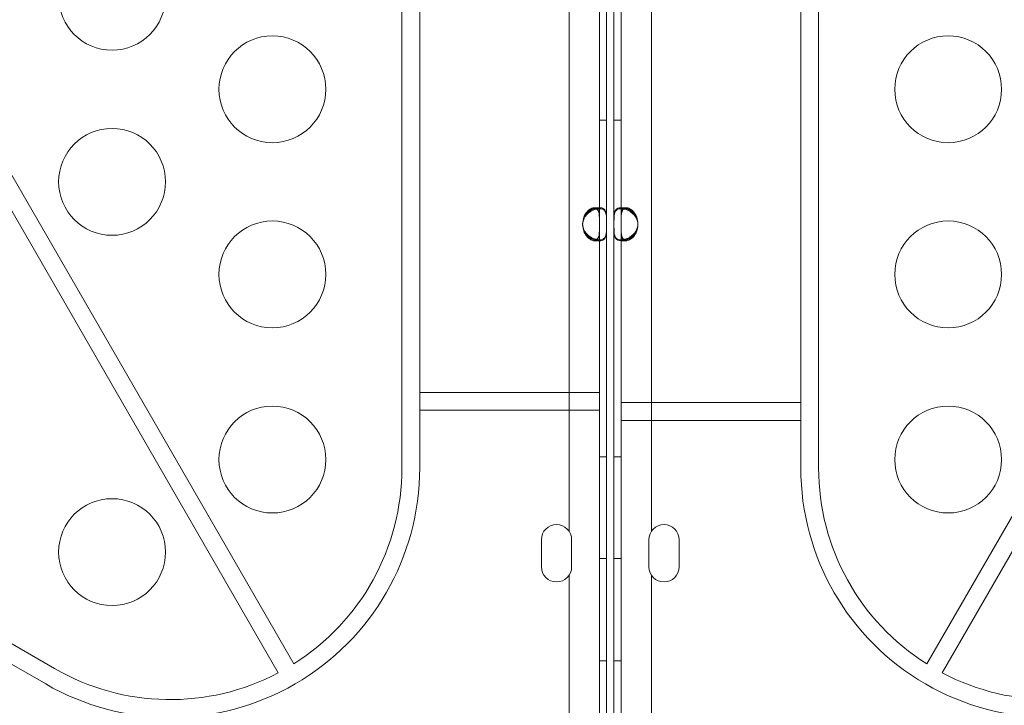
# Model space of a CAD drawing. Units: millimetres. Extents: x 137824 to 154413, y 12890 to 24773.
# Drawn here: x 142132 to 142408, y 18908 to 19101 of the extents above; entities that cross this region are included whole.
import ezdxf

# ---------------------------------------------------------------- set-up
doc = ezdxf.new("R2010")
doc.units = ezdxf.units.MM

# ---------------------------------------------------------------- blocks, each defined once
blk = doc.blocks.new('A$C623A2129')
at = {"color": 0, "linetype": 'Continuous', "lineweight": 0}
for p, q in [((35270.44, 18856.18), (35270.44, 18088.43)), ((35293.57, 18088.43), (35293.57, 18856.17)), ((35223.51, 18106.2), (35223.51, 18469.8)), ((35340.5, 18469.8), (35340.5, 18106.2)), ((34971.5, 18435.12), (35193.15, 18051.2)), ((35370.86, 18051.2), (35592.52, 18435.12)), ((35188.82, 18048.7), (34967.17, 18432.62)), ((35596.85, 18432.62), (35375.19, 18048.7)), ((35228.51, 18422.56), (35228.51, 18127.43)), ((35335.5, 18124.57), (35335.5, 18417.56)), ((35278.97, 18266.64), (35278.97, 18175.2)), ((35280.97, 18266.64), (35280.97, 18175.2)), ((35283.05, 18175.2), (35283.05, 18266.63)), ((35285.05, 18175.2), (35285.05, 18266.63)), ((34811.13, 18231.71), (35126.01, 18049.91)), ((35280.97, 18203.83), (35278.97, 18203.83)), ((35283.05, 18203.83), (35285.05, 18203.83)), ((35277.59, 18179.24), (35279, 18179.24)), ((35277.59, 18178.98), (35279, 18178.98)), ((35285.01, 18179.24), (35286.43, 18179.24)), ((35285.02, 18178.98), (35286.43, 18178.98)), ((35278.97, 18175.2), (35278.97, 18174.29)), ((35280.97, 18175.2), (35280.97, 18174.29)), ((35283.05, 18174.28), (35283.05, 18175.2)), ((35285.05, 18174.28), (35285.05, 18175.2)), ((35278.97, 18174.29), (35278.97, 18127.43)), ((35280.97, 18174.29), (35280.97, 17987.49)), ((35283.05, 17987.49), (35283.05, 18174.28)), ((35285.05, 18124.57), (35285.05, 18174.28)), ((35279, 18170.24), (35277.59, 18170.24)), ((35279, 18169.98), (35277.59, 18169.98)), ((35286.43, 18170.24), (35285.01, 18170.24)), ((35286.43, 18169.98), (35285.02, 18169.98)), ((35228.51, 18122.43), (35228.51, 18127.43)), ((35274.27, 18127.43), (35228.51, 18127.43)), ((35274.27, 18127.43), (35278.97, 18127.43)), ((35278.97, 18127.43), (35278.97, 18122.43)), ((35228.51, 18122.43), (35228.51, 18106.2)), ((35274.27, 18122.43), (35228.51, 18122.43)), ((35278.97, 18122.43), (35274.27, 18122.43)), ((35278.97, 18122.43), (35278.97, 17987.49)), ((35285.05, 18124.57), (35289.75, 18124.57)), ((35285.05, 18119.57), (35285.05, 18124.57)), ((35289.75, 18124.57), (35335.5, 18124.57)), ((35335.5, 18124.57), (35335.5, 18119.57)), ((35289.75, 18119.57), (35285.05, 18119.57)), ((35285.05, 17987.49), (35285.05, 18119.57)), ((35289.75, 18119.57), (35335.5, 18119.57)), ((35335.5, 18106.2), (35335.5, 18119.57)), ((35280.97, 18109.33), (35278.97, 18109.33)), ((35283.05, 18109.33), (35285.05, 18109.33)), ((35262.67, 18086.05), (35262.67, 18078.47)), ((35271.17, 18078.47), (35271.17, 18086.05)), ((35292.85, 18086.05), (35292.85, 18078.47)), ((35301.35, 18078.47), (35301.35, 18086.05)), ((35280.97, 18080.83), (35278.97, 18080.83)), ((35283.05, 18080.83), (35285.05, 18080.83)), ((35270.44, 18076.09), (35270.44, 17985.24)), ((35293.57, 17985.24), (35293.57, 18076.09)), ((35123.51, 18045.58), (35111.94, 18052.26)), ((35280.97, 18052.05), (35278.97, 18052.05)), ((35283.05, 18052.04), (35285.05, 18052.04))]:
    blk.add_line(p, q, dxfattribs=at)
for centre in [(35142.15, 18238.47), (35187.15, 18212.49), (35376.87, 18212.49), (35142.15, 18186.51), (35187.15, 18160.53), (35376.87, 18160.53), (35187.15, 18108.57), (35376.87, 18108.57), (35142.15, 18082.59)]:
    blk.add_circle(centre, 15, dxfattribs=at)
for centre, radius, start, end in [((35278.74, 18174.74), 4.5, 174.1757, 185.8243), ((35278.74, 18174.48), 4.5, 174.0424, 178.1106), ((35278.74, 18174.48), 4.5, 178.1106, 185.9576), ((35285.27, 18174.74), 4.5, 354.1757, 5.8243), ((35285.28, 18174.48), 4.5, 1.8894, 5.9576), ((35285.28, 18174.48), 4.5, 354.0424, 1.8894), ((35158.51, 18106.2), 70, 240, 0), ((35158.51, 18106.2), 65, 302.2042, 0), ((35405.5, 18106.2), 70, 180, 300), ((35405.5, 18106.2), 65, 180, 237.7958), ((35266.92, 18086.05), 4.25, 0, 180), ((35297.1, 18086.05), 4.25, 0, 180), ((35266.92, 18078.47), 4.25, 180, 0), ((35297.1, 18078.47), 4.25, 180, 0), ((35158.51, 18106.2), 65, 240, 297.7958), ((35405.5, 18106.2), 65, 242.2042, 300)]:
    blk.add_arc(centre, radius, start, end, dxfattribs=at)
for points, knots in [([(35280.97, 18175.2), (35280.97, 18175.91), (35280.96, 18176.49), (35280.93, 18176.93), (35280.93, 18176.99), (35280.93, 18177.04), (35280.92, 18177.09), (35280.92, 18177.12), (35280.92, 18177.14), (35280.92, 18177.17), (35280.91, 18177.19), (35280.91, 18177.23), (35280.91, 18177.25), (35280.88, 18177.49), (35280.85, 18177.7), (35280.8, 18177.9), (35280.79, 18177.95), (35280.77, 18178), (35280.76, 18178.05), (35280.74, 18178.09), (35280.73, 18178.14), (35280.71, 18178.19), (35280.58, 18178.54), (35280.38, 18178.8), (35280.1, 18178.98), (35279.82, 18179.16), (35279.46, 18179.24), (35279, 18179.24), (35278.32, 18179.24), (35277.56, 18179.05), (35276.82, 18178.65), (35276.7, 18178.58), (35276.58, 18178.51), (35276.46, 18178.43), (35276.4, 18178.4), (35276.34, 18178.36), (35276.28, 18178.32), (35276.25, 18178.29), (35276.22, 18178.27), (35276.19, 18178.25), (35276.17, 18178.24), (35276.16, 18178.23), (35276.15, 18178.22), (35276.13, 18178.21), (35276.12, 18178.2), (35276.1, 18178.19), (35275.85, 18178), (35275.62, 18177.8), (35275.41, 18177.58), (35275.31, 18177.47), (35275.21, 18177.36), (35275.12, 18177.24), (35275.08, 18177.19), (35275.03, 18177.13), (35274.99, 18177.07), (35274.97, 18177.04), (35274.95, 18177.01), (35274.93, 18176.98), (35274.92, 18176.96), (35274.91, 18176.95), (35274.9, 18176.93), (35274.89, 18176.93), (35274.89, 18176.92), (35274.88, 18176.91), (35274.88, 18176.91), (35274.88, 18176.9), (35274.88, 18176.9), (35274.88, 18176.9), (35274.87, 18176.89), (35274.87, 18176.89), (35274.64, 18176.52), (35274.44, 18175.96), (35274.27, 18175.2)], [0, 0, 0, 0, 0.125, 0.125, 0.125, 0.140625, 0.140625, 0.140625, 0.148437, 0.148437, 0.148437, 0.15625, 0.15625, 0.15625, 0.21875, 0.21875, 0.21875, 0.234375, 0.234375, 0.234375, 0.25, 0.25, 0.25, 0.375, 0.375, 0.375, 0.5, 0.5, 0.5, 0.6875, 0.6875, 0.6875, 0.71875, 0.71875, 0.71875, 0.734375, 0.734375, 0.734375, 0.742187, 0.742187, 0.742187, 0.746094, 0.746094, 0.746094, 0.75, 0.75, 0.75, 0.8125, 0.8125, 0.8125, 0.84375, 0.84375, 0.84375, 0.859375, 0.859375, 0.859375, 0.867187, 0.867187, 0.867187, 0.871094, 0.871094, 0.871094, 0.873047, 0.873047, 0.873047, 0.874023, 0.874023, 0.874023, 0.875, 0.875, 0.875, 1, 1, 1, 1]), ([(35278.11, 18179.14), (35277.96, 18179.21), (35277.79, 18179.24), (35277.27, 18179.24), (35276.92, 18179.16), (35276.4, 18178.89), (35276.23, 18178.78), (35275.97, 18178.58), (35275.89, 18178.51), (35275.76, 18178.4), (35275.72, 18178.36), (35275.66, 18178.29), (35275.64, 18178.27), (35275.6, 18178.24), (35275.59, 18178.23), (35275.57, 18178.21), (35275.56, 18178.2), (35275.38, 18178), (35275.21, 18177.8), (35275, 18177.47), (35274.93, 18177.36), (35274.83, 18177.19), (35274.8, 18177.13), (35274.76, 18177.04), (35274.75, 18177.01), (35274.72, 18176.96), (35274.72, 18176.95), (35274.71, 18176.93), (35274.7, 18176.92), (35274.7, 18176.9), (35274.69, 18176.89), (35274.53, 18176.52), (35274.39, 18175.96), (35274.27, 18175.2)], [0.421788, 0.421788, 0.421788, 0.421788, 0.5, 0.5, 0.625, 0.625, 0.6875, 0.6875, 0.71875, 0.71875, 0.734375, 0.734375, 0.7421875, 0.7421875, 0.7460938, 0.7460938, 0.75, 0.75, 0.8125, 0.8125, 0.84375, 0.84375, 0.859375, 0.859375, 0.8671875, 0.8671875, 0.8710938, 0.8710938, 0.8730469, 0.8730469, 0.875, 0.875, 1, 1, 1, 1]), ([(35274.27, 18174.95), (35274.42, 18175.66), (35274.63, 18176.24), (35274.91, 18176.68), (35274.94, 18176.74), (35274.98, 18176.79), (35275.02, 18176.84), (35275.03, 18176.87), (35275.05, 18176.89), (35275.07, 18176.92), (35275.09, 18176.94), (35275.12, 18176.97), (35275.14, 18177), (35275.23, 18177.12), (35275.33, 18177.23), (35275.43, 18177.34), (35275.54, 18177.45), (35275.64, 18177.55), (35275.76, 18177.65), (35275.81, 18177.7), (35275.87, 18177.75), (35275.93, 18177.79), (35275.99, 18177.84), (35276.05, 18177.89), (35276.11, 18177.93), (35276.58, 18178.28), (35277.07, 18178.55), (35277.57, 18178.72), (35277.75, 18178.79), (35277.93, 18178.84), (35278.11, 18178.88)], [0, 0, 0, 0, 0.125, 0.125, 0.125, 0.140625, 0.140625, 0.140625, 0.1484375, 0.1484375, 0.1484375, 0.15625, 0.15625, 0.15625, 0.1875, 0.1875, 0.1875, 0.21875, 0.21875, 0.21875, 0.234375, 0.234375, 0.234375, 0.25, 0.25, 0.25, 0.375, 0.375, 0.375, 0.4211173, 0.4211173, 0.4211173, 0.4211173]), ([(35274.48, 18176), (35274.55, 18176.26), (35274.63, 18176.48), (35274.74, 18176.74), (35274.77, 18176.79), (35274.81, 18176.87), (35274.82, 18176.89), (35274.84, 18176.94), (35274.86, 18176.97), (35274.94, 18177.12), (35275.01, 18177.23), (35275.16, 18177.45), (35275.23, 18177.55), (35275.35, 18177.7), (35275.39, 18177.75), (35275.47, 18177.84), (35275.52, 18177.89), (35275.89, 18178.28), (35276.24, 18178.55), (35276.92, 18178.89), (35277.26, 18178.98), (35277.57, 18178.98)], [0.0690243, 0.0690243, 0.0690243, 0.0690243, 0.125, 0.125, 0.140625, 0.140625, 0.1484375, 0.1484375, 0.15625, 0.15625, 0.1875, 0.1875, 0.21875, 0.21875, 0.234375, 0.234375, 0.25, 0.25, 0.375, 0.375, 0.4975573, 0.4975573, 0.4975573, 0.4975573]), ([(35277.57, 18178.98), (35277.58, 18178.98), (35277.59, 18178.98), (35277.91, 18178.98), (35278.17, 18178.89), (35278.46, 18178.63), (35278.54, 18178.52), (35278.65, 18178.32), (35278.68, 18178.25), (35278.72, 18178.13), (35278.74, 18178.09), (35278.76, 18178.03), (35278.76, 18178.01), (35278.77, 18177.98), (35278.77, 18177.97), (35278.78, 18177.94), (35278.78, 18177.93), (35278.84, 18177.73), (35278.87, 18177.53), (35278.91, 18177.2), (35278.92, 18177.09), (35278.93, 18176.92), (35278.93, 18176.86), (35278.94, 18176.77), (35278.94, 18176.74), (35278.94, 18176.7), (35278.94, 18176.68), (35278.94, 18176.66), (35278.95, 18176.65), (35278.95, 18176.64), (35278.95, 18176.63), (35278.96, 18176.26), (35278.97, 18175.69), (35278.97, 18174.93)], [0.4975573, 0.4975573, 0.4975573, 0.4975573, 0.5, 0.5, 0.625, 0.625, 0.6875, 0.6875, 0.71875, 0.71875, 0.734375, 0.734375, 0.7421875, 0.7421875, 0.7460938, 0.7460938, 0.75, 0.75, 0.8125, 0.8125, 0.84375, 0.84375, 0.859375, 0.859375, 0.8671875, 0.8671875, 0.8710938, 0.8710938, 0.8730469, 0.8730469, 0.875, 0.875, 1, 1, 1, 1]), ([(35278.97, 18175.2), (35278.97, 18175.91), (35278.96, 18176.49), (35278.94, 18176.99), (35278.94, 18177.04), (35278.93, 18177.12), (35278.93, 18177.14), (35278.93, 18177.19), (35278.93, 18177.23), (35278.92, 18177.37), (35278.91, 18177.48), (35278.88, 18177.7), (35278.87, 18177.8), (35278.84, 18177.95), (35278.83, 18178), (35278.81, 18178.09), (35278.8, 18178.14), (35278.69, 18178.54), (35278.55, 18178.8), (35278.28, 18179.04), (35278.2, 18179.1), (35278.11, 18179.14)], [0, 0, 0, 0, 0.125, 0.125, 0.140625, 0.140625, 0.1484375, 0.1484375, 0.15625, 0.15625, 0.1875, 0.1875, 0.21875, 0.21875, 0.234375, 0.234375, 0.25, 0.25, 0.375, 0.375, 0.421788, 0.421788, 0.421788, 0.421788]), ([(35278.11, 18178.88), (35278.42, 18178.95), (35278.72, 18178.98), (35279.01, 18178.98), (35279.69, 18178.98), (35280.16, 18178.78), (35280.46, 18178.38), (35280.51, 18178.32), (35280.56, 18178.25), (35280.6, 18178.17), (35280.62, 18178.13), (35280.64, 18178.09), (35280.66, 18178.05), (35280.67, 18178.03), (35280.68, 18178.01), (35280.69, 18177.99), (35280.69, 18177.98), (35280.69, 18177.97), (35280.7, 18177.95), (35280.7, 18177.94), (35280.71, 18177.93), (35280.71, 18177.92), (35280.78, 18177.73), (35280.83, 18177.53), (35280.87, 18177.31), (35280.89, 18177.2), (35280.9, 18177.09), (35280.91, 18176.98), (35280.92, 18176.92), (35280.92, 18176.86), (35280.93, 18176.8), (35280.93, 18176.77), (35280.93, 18176.74), (35280.93, 18176.71), (35280.93, 18176.7), (35280.93, 18176.68), (35280.94, 18176.67), (35280.94, 18176.66), (35280.94, 18176.65), (35280.94, 18176.64), (35280.94, 18176.64), (35280.94, 18176.64), (35280.94, 18176.63), (35280.94, 18176.63), (35280.94, 18176.62), (35280.94, 18176.62), (35280.96, 18176.26), (35280.97, 18175.69), (35280.97, 18174.93)], [0.4211173, 0.4211173, 0.4211173, 0.4211173, 0.5, 0.5, 0.5, 0.6875, 0.6875, 0.6875, 0.71875, 0.71875, 0.71875, 0.734375, 0.734375, 0.734375, 0.7421875, 0.7421875, 0.7421875, 0.7460938, 0.7460938, 0.7460938, 0.75, 0.75, 0.75, 0.8125, 0.8125, 0.8125, 0.84375, 0.84375, 0.84375, 0.859375, 0.859375, 0.859375, 0.8671875, 0.8671875, 0.8671875, 0.8710938, 0.8710938, 0.8710938, 0.8730469, 0.8730469, 0.8730469, 0.8740234, 0.8740234, 0.8740234, 0.875, 0.875, 0.875, 1, 1, 1, 1]), ([(35289.75, 18175.2), (35289.6, 18175.9), (35289.39, 18176.48), (35289.11, 18176.93), (35289.08, 18176.98), (35289.04, 18177.04), (35289, 18177.09), (35288.99, 18177.12), (35288.97, 18177.14), (35288.95, 18177.17), (35288.93, 18177.19), (35288.91, 18177.22), (35288.88, 18177.25), (35288.79, 18177.37), (35288.69, 18177.48), (35288.59, 18177.59), (35288.49, 18177.7), (35288.38, 18177.8), (35288.27, 18177.9), (35288.21, 18177.95), (35288.15, 18178), (35288.1, 18178.04), (35288.04, 18178.09), (35287.98, 18178.14), (35287.92, 18178.18), (35287.45, 18178.53), (35286.95, 18178.8), (35286.46, 18178.98), (35285.96, 18179.15), (35285.47, 18179.24), (35285.01, 18179.24), (35284.33, 18179.24), (35283.86, 18179.04), (35283.56, 18178.65), (35283.51, 18178.58), (35283.46, 18178.51), (35283.42, 18178.43), (35283.4, 18178.39), (35283.38, 18178.35), (35283.36, 18178.31), (35283.35, 18178.29), (35283.34, 18178.27), (35283.33, 18178.25), (35283.33, 18178.24), (35283.32, 18178.23), (35283.32, 18178.22), (35283.32, 18178.21), (35283.31, 18178.19), (35283.31, 18178.18), (35283.24, 18177.99), (35283.19, 18177.79), (35283.15, 18177.57), (35283.13, 18177.47), (35283.12, 18177.36), (35283.11, 18177.24), (35283.1, 18177.18), (35283.1, 18177.12), (35283.09, 18177.07), (35283.09, 18177.04), (35283.09, 18177.01), (35283.08, 18176.98), (35283.08, 18176.96), (35283.08, 18176.95), (35283.08, 18176.93), (35283.08, 18176.92), (35283.08, 18176.92), (35283.08, 18176.91), (35283.08, 18176.9), (35283.08, 18176.9), (35283.08, 18176.9), (35283.08, 18176.89), (35283.08, 18176.89), (35283.08, 18176.89), (35283.06, 18176.52), (35283.05, 18175.96), (35283.05, 18175.2)], [0, 0, 0, 0, 0.125, 0.125, 0.125, 0.140625, 0.140625, 0.140625, 0.148437, 0.148437, 0.148437, 0.15625, 0.15625, 0.15625, 0.1875, 0.1875, 0.1875, 0.21875, 0.21875, 0.21875, 0.234375, 0.234375, 0.234375, 0.25, 0.25, 0.25, 0.375, 0.375, 0.375, 0.5, 0.5, 0.5, 0.6875, 0.6875, 0.6875, 0.71875, 0.71875, 0.71875, 0.734375, 0.734375, 0.734375, 0.742187, 0.742187, 0.742187, 0.746094, 0.746094, 0.746094, 0.75, 0.75, 0.75, 0.8125, 0.8125, 0.8125, 0.84375, 0.84375, 0.84375, 0.859375, 0.859375, 0.859375, 0.867187, 0.867187, 0.867187, 0.871094, 0.871094, 0.871094, 0.873047, 0.873047, 0.873047, 0.874023, 0.874023, 0.874023, 0.875, 0.875, 0.875, 1, 1, 1, 1]), ([(35283.05, 18174.93), (35283.05, 18175.63), (35283.06, 18176.21), (35283.08, 18176.66), (35283.08, 18176.72), (35283.09, 18176.77), (35283.09, 18176.82), (35283.09, 18176.85), (35283.1, 18176.87), (35283.1, 18176.9), (35283.1, 18176.92), (35283.1, 18176.95), (35283.11, 18176.98), (35283.12, 18177.1), (35283.13, 18177.21), (35283.15, 18177.32), (35283.17, 18177.43), (35283.19, 18177.53), (35283.22, 18177.63), (35283.23, 18177.68), (35283.24, 18177.73), (35283.26, 18177.78), (35283.27, 18177.82), (35283.29, 18177.87), (35283.31, 18177.92), (35283.44, 18178.27), (35283.63, 18178.54), (35283.91, 18178.71), (35284.19, 18178.89), (35284.55, 18178.98), (35285.01, 18178.98), (35285.29, 18178.98), (35285.6, 18178.95), (35285.9, 18178.88)], [0, 0, 0, 0, 0.125, 0.125, 0.125, 0.140625, 0.140625, 0.140625, 0.1484375, 0.1484375, 0.1484375, 0.15625, 0.15625, 0.15625, 0.1875, 0.1875, 0.1875, 0.21875, 0.21875, 0.21875, 0.234375, 0.234375, 0.234375, 0.25, 0.25, 0.25, 0.375, 0.375, 0.375, 0.5, 0.5, 0.5, 0.5789592, 0.5789592, 0.5789592, 0.5789592]), ([(35285.9, 18179.14), (35285.81, 18179.09), (35285.73, 18179.04), (35285.56, 18178.89), (35285.48, 18178.78), (35285.37, 18178.58), (35285.34, 18178.51), (35285.3, 18178.39), (35285.28, 18178.35), (35285.26, 18178.29), (35285.26, 18178.27), (35285.25, 18178.24), (35285.24, 18178.23), (35285.24, 18178.21), (35285.23, 18178.19), (35285.18, 18177.99), (35285.15, 18177.79), (35285.11, 18177.47), (35285.1, 18177.36), (35285.09, 18177.18), (35285.08, 18177.12), (35285.08, 18177.04), (35285.08, 18177.01), (35285.07, 18176.96), (35285.07, 18176.95), (35285.07, 18176.92), (35285.07, 18176.92), (35285.07, 18176.9), (35285.07, 18176.89), (35285.06, 18176.52), (35285.05, 18175.96), (35285.05, 18175.2)], [0.5782008, 0.5782008, 0.5782008, 0.5782008, 0.625, 0.625, 0.6875, 0.6875, 0.71875, 0.71875, 0.734375, 0.734375, 0.7421875, 0.7421875, 0.7460938, 0.7460938, 0.75, 0.75, 0.8125, 0.8125, 0.84375, 0.84375, 0.859375, 0.859375, 0.8671875, 0.8671875, 0.8710938, 0.8710938, 0.8730469, 0.8730469, 0.875, 0.875, 1, 1, 1, 1]), ([(35285.05, 18174.93), (35285.05, 18175.63), (35285.05, 18176.21), (35285.07, 18176.72), (35285.08, 18176.77), (35285.08, 18176.85), (35285.08, 18176.87), (35285.09, 18176.92), (35285.09, 18176.95), (35285.1, 18177.1), (35285.11, 18177.21), (35285.13, 18177.43), (35285.15, 18177.53), (35285.18, 18177.68), (35285.19, 18177.73), (35285.21, 18177.82), (35285.22, 18177.87), (35285.32, 18178.27), (35285.46, 18178.54), (35285.85, 18178.89), (35286.1, 18178.98), (35286.43, 18178.98), (35286.44, 18178.98), (35286.44, 18178.98)], [0, 0, 0, 0, 0.125, 0.125, 0.140625, 0.140625, 0.1484375, 0.1484375, 0.15625, 0.15625, 0.1875, 0.1875, 0.21875, 0.21875, 0.234375, 0.234375, 0.25, 0.25, 0.375, 0.375, 0.5, 0.5, 0.5027135, 0.5027135, 0.5027135, 0.5027135]), ([(35289.75, 18175.2), (35289.65, 18175.9), (35289.5, 18176.48), (35289.28, 18176.98), (35289.25, 18177.04), (35289.21, 18177.12), (35289.2, 18177.14), (35289.18, 18177.19), (35289.16, 18177.22), (35289.08, 18177.37), (35289.01, 18177.48), (35288.86, 18177.7), (35288.79, 18177.8), (35288.67, 18177.95), (35288.63, 18178), (35288.55, 18178.09), (35288.51, 18178.14), (35288.13, 18178.53), (35287.79, 18178.8), (35287.09, 18179.15), (35286.75, 18179.24), (35286.23, 18179.24), (35286.05, 18179.2), (35285.9, 18179.14)], [0, 0, 0, 0, 0.125, 0.125, 0.140625, 0.140625, 0.1484375, 0.1484375, 0.15625, 0.15625, 0.1875, 0.1875, 0.21875, 0.21875, 0.234375, 0.234375, 0.25, 0.25, 0.375, 0.375, 0.5, 0.5, 0.5782008, 0.5782008, 0.5782008, 0.5782008]), ([(35285.9, 18178.88), (35286.08, 18178.84), (35286.27, 18178.78), (35286.45, 18178.72), (35286.69, 18178.63), (35286.94, 18178.52), (35287.19, 18178.39), (35287.31, 18178.32), (35287.43, 18178.25), (35287.55, 18178.18), (35287.61, 18178.14), (35287.67, 18178.1), (35287.73, 18178.06), (35287.76, 18178.04), (35287.79, 18178.02), (35287.82, 18177.99), (35287.83, 18177.98), (35287.85, 18177.97), (35287.86, 18177.96), (35287.88, 18177.95), (35287.89, 18177.94), (35287.91, 18177.93), (35288.29, 18177.65), (35288.62, 18177.33), (35288.89, 18176.99), (35288.94, 18176.93), (35288.98, 18176.87), (35289.02, 18176.81), (35289.04, 18176.78), (35289.06, 18176.76), (35289.08, 18176.73), (35289.09, 18176.71), (35289.1, 18176.7), (35289.11, 18176.68), (35289.12, 18176.67), (35289.12, 18176.66), (35289.13, 18176.66), (35289.13, 18176.65), (35289.13, 18176.65), (35289.13, 18176.65), (35289.14, 18176.64), (35289.14, 18176.64), (35289.14, 18176.63), (35289.37, 18176.27), (35289.58, 18175.71), (35289.75, 18174.95)], [0.5789592, 0.5789592, 0.5789592, 0.5789592, 0.625, 0.625, 0.625, 0.6875, 0.6875, 0.6875, 0.71875, 0.71875, 0.71875, 0.734375, 0.734375, 0.734375, 0.7421875, 0.7421875, 0.7421875, 0.7460938, 0.7460938, 0.7460938, 0.75, 0.75, 0.75, 0.84375, 0.84375, 0.84375, 0.859375, 0.859375, 0.859375, 0.8671875, 0.8671875, 0.8671875, 0.8710938, 0.8710938, 0.8710938, 0.8730469, 0.8730469, 0.8730469, 0.8740234, 0.8740234, 0.8740234, 0.875, 0.875, 0.875, 1, 1, 1, 1]), ([(35286.44, 18178.98), (35286.76, 18178.98), (35287.09, 18178.89), (35287.61, 18178.63), (35287.78, 18178.52), (35288.04, 18178.32), (35288.12, 18178.25), (35288.25, 18178.14), (35288.29, 18178.1), (35288.35, 18178.04), (35288.38, 18178.02), (35288.41, 18177.98), (35288.42, 18177.97), (35288.44, 18177.95), (35288.45, 18177.94), (35288.64, 18177.74), (35288.8, 18177.54), (35289.02, 18177.21), (35289.08, 18177.1), (35289.18, 18176.93), (35289.21, 18176.87), (35289.25, 18176.78), (35289.27, 18176.76), (35289.29, 18176.71), (35289.3, 18176.7), (35289.31, 18176.67), (35289.31, 18176.66), (35289.32, 18176.65), (35289.32, 18176.64), (35289.4, 18176.46), (35289.47, 18176.25), (35289.54, 18175.99)], [0.5027135, 0.5027135, 0.5027135, 0.5027135, 0.625, 0.625, 0.6875, 0.6875, 0.71875, 0.71875, 0.734375, 0.734375, 0.7421875, 0.7421875, 0.7460938, 0.7460938, 0.75, 0.75, 0.8125, 0.8125, 0.84375, 0.84375, 0.859375, 0.859375, 0.8671875, 0.8671875, 0.8710938, 0.8710938, 0.8730469, 0.8730469, 0.875, 0.875, 0.9338631, 0.9338631, 0.9338631, 0.9338631]), ([(35274.27, 18174.29), (35274.41, 18173.58), (35274.63, 18173), (35274.91, 18172.55), (35274.94, 18172.5), (35274.98, 18172.44), (35275.01, 18172.39), (35275.03, 18172.37), (35275.05, 18172.34), (35275.07, 18172.32), (35275.09, 18172.29), (35275.11, 18172.26), (35275.13, 18172.23), (35275.23, 18172.12), (35275.32, 18172), (35275.43, 18171.9), (35275.53, 18171.79), (35275.64, 18171.68), (35275.75, 18171.58), (35275.8, 18171.54), (35275.86, 18171.49), (35275.92, 18171.44), (35275.98, 18171.39), (35276.04, 18171.34), (35276.1, 18171.3), (35276.57, 18170.95), (35277.07, 18170.68), (35277.56, 18170.51), (35278.05, 18170.33), (35278.55, 18170.24), (35279, 18170.24), (35279.69, 18170.24), (35280.16, 18170.44), (35280.46, 18170.84), (35280.51, 18170.9), (35280.55, 18170.97), (35280.6, 18171.05), (35280.62, 18171.09), (35280.64, 18171.13), (35280.66, 18171.17), (35280.66, 18171.19), (35280.67, 18171.21), (35280.68, 18171.23), (35280.69, 18171.25), (35280.69, 18171.26), (35280.7, 18171.27), (35280.7, 18171.28), (35280.7, 18171.29), (35280.71, 18171.3), (35280.78, 18171.49), (35280.83, 18171.69), (35280.87, 18171.91), (35280.88, 18172.02), (35280.9, 18172.13), (35280.91, 18172.24), (35280.92, 18172.3), (35280.92, 18172.36), (35280.93, 18172.42), (35280.93, 18172.45), (35280.93, 18172.48), (35280.93, 18172.51), (35280.93, 18172.52), (35280.93, 18172.54), (35280.94, 18172.55), (35280.94, 18172.56), (35280.94, 18172.57), (35280.94, 18172.57), (35280.94, 18172.58), (35280.94, 18172.58), (35280.94, 18172.59), (35280.94, 18172.59), (35280.94, 18172.59), (35280.94, 18172.6), (35280.96, 18172.96), (35280.97, 18173.53), (35280.97, 18174.29)], [0, 0, 0, 0, 0.125, 0.125, 0.125, 0.140625, 0.140625, 0.140625, 0.148437, 0.148437, 0.148437, 0.15625, 0.15625, 0.15625, 0.1875, 0.1875, 0.1875, 0.21875, 0.21875, 0.21875, 0.234375, 0.234375, 0.234375, 0.25, 0.25, 0.25, 0.375, 0.375, 0.375, 0.5, 0.5, 0.5, 0.6875, 0.6875, 0.6875, 0.71875, 0.71875, 0.71875, 0.734375, 0.734375, 0.734375, 0.742188, 0.742188, 0.742188, 0.746094, 0.746094, 0.746094, 0.75, 0.75, 0.75, 0.8125, 0.8125, 0.8125, 0.84375, 0.84375, 0.84375, 0.859375, 0.859375, 0.859375, 0.867188, 0.867188, 0.867188, 0.871094, 0.871094, 0.871094, 0.873047, 0.873047, 0.873047, 0.874023, 0.874023, 0.874023, 0.875, 0.875, 0.875, 1, 1, 1, 1]), ([(35274.27, 18174.29), (35274.37, 18173.58), (35274.52, 18173), (35274.74, 18172.5), (35274.76, 18172.44), (35274.8, 18172.37), (35274.81, 18172.34), (35274.84, 18172.29), (35274.86, 18172.26), (35274.94, 18172.12), (35275.01, 18172), (35275.15, 18171.79), (35275.23, 18171.68), (35275.35, 18171.54), (35275.39, 18171.49), (35275.47, 18171.39), (35275.51, 18171.34), (35275.88, 18170.95), (35276.23, 18170.68), (35276.92, 18170.33), (35277.27, 18170.24), (35277.79, 18170.24), (35277.96, 18170.28), (35278.11, 18170.35)], [0, 0, 0, 0, 0.125, 0.125, 0.140625, 0.140625, 0.1484375, 0.1484375, 0.15625, 0.15625, 0.1875, 0.1875, 0.21875, 0.21875, 0.234375, 0.234375, 0.25, 0.25, 0.375, 0.375, 0.5, 0.5, 0.5782008, 0.5782008, 0.5782008, 0.5782008]), ([(35280.97, 18174.04), (35280.97, 18173.33), (35280.96, 18172.75), (35280.94, 18172.3), (35280.93, 18172.25), (35280.93, 18172.19), (35280.92, 18172.14), (35280.92, 18172.12), (35280.92, 18172.09), (35280.92, 18172.07), (35280.92, 18172.04), (35280.91, 18172.01), (35280.91, 18171.98), (35280.9, 18171.86), (35280.88, 18171.75), (35280.87, 18171.64), (35280.85, 18171.54), (35280.83, 18171.43), (35280.8, 18171.33), (35280.79, 18171.28), (35280.77, 18171.23), (35280.76, 18171.19), (35280.74, 18171.14), (35280.73, 18171.09), (35280.71, 18171.05), (35280.58, 18170.69), (35280.38, 18170.43), (35280.1, 18170.25), (35279.83, 18170.07), (35279.46, 18169.98), (35279.01, 18169.98), (35278.21, 18169.98), (35277.31, 18170.25), (35276.47, 18170.79), (35276.41, 18170.83), (35276.35, 18170.87), (35276.29, 18170.91), (35276.26, 18170.93), (35276.23, 18170.95), (35276.2, 18170.97), (35276.18, 18170.98), (35276.17, 18170.99), (35276.15, 18171), (35276.14, 18171.01), (35276.12, 18171.02), (35276.11, 18171.03), (35275.85, 18171.22), (35275.62, 18171.42), (35275.42, 18171.64), (35275.31, 18171.75), (35275.22, 18171.86), (35275.13, 18171.97), (35275.08, 18172.03), (35275.04, 18172.09), (35275, 18172.15), (35274.97, 18172.18), (35274.95, 18172.21), (35274.93, 18172.24), (35274.92, 18172.25), (35274.91, 18172.27), (35274.9, 18172.28), (35274.9, 18172.29), (35274.89, 18172.3), (35274.89, 18172.31), (35274.89, 18172.31), (35274.88, 18172.31), (35274.88, 18172.32), (35274.88, 18172.32), (35274.88, 18172.33), (35274.87, 18172.33), (35274.64, 18172.69), (35274.44, 18173.26), (35274.27, 18174.02)], [0, 0, 0, 0, 0.125, 0.125, 0.125, 0.140625, 0.140625, 0.140625, 0.148438, 0.148438, 0.148438, 0.15625, 0.15625, 0.15625, 0.1875, 0.1875, 0.1875, 0.21875, 0.21875, 0.21875, 0.234375, 0.234375, 0.234375, 0.25, 0.25, 0.25, 0.375, 0.375, 0.375, 0.5, 0.5, 0.5, 0.71875, 0.71875, 0.71875, 0.734375, 0.734375, 0.734375, 0.742188, 0.742188, 0.742188, 0.746094, 0.746094, 0.746094, 0.75, 0.75, 0.75, 0.8125, 0.8125, 0.8125, 0.84375, 0.84375, 0.84375, 0.859375, 0.859375, 0.859375, 0.867188, 0.867188, 0.867188, 0.871094, 0.871094, 0.871094, 0.873047, 0.873047, 0.873047, 0.874023, 0.874023, 0.874023, 0.875, 0.875, 0.875, 1, 1, 1, 1]), ([(35278.97, 18174.04), (35278.97, 18173.33), (35278.96, 18172.75), (35278.94, 18172.25), (35278.94, 18172.19), (35278.94, 18172.12), (35278.93, 18172.09), (35278.93, 18172.04), (35278.93, 18172.01), (35278.92, 18171.86), (35278.91, 18171.75), (35278.88, 18171.54), (35278.87, 18171.43), (35278.84, 18171.28), (35278.83, 18171.23), (35278.81, 18171.14), (35278.8, 18171.09), (35278.69, 18170.69), (35278.56, 18170.43), (35278.17, 18170.07), (35277.91, 18169.98), (35277.27, 18169.98), (35276.93, 18170.07), (35276.41, 18170.33), (35276.24, 18170.44), (35275.98, 18170.64), (35275.89, 18170.71), (35275.77, 18170.83), (35275.72, 18170.87), (35275.66, 18170.93), (35275.64, 18170.95), (35275.61, 18170.98), (35275.6, 18170.99), (35275.58, 18171.01), (35275.57, 18171.02), (35275.38, 18171.22), (35275.22, 18171.42), (35275, 18171.75), (35274.93, 18171.86), (35274.84, 18172.03), (35274.81, 18172.09), (35274.76, 18172.18), (35274.75, 18172.21), (35274.73, 18172.25), (35274.72, 18172.27), (35274.71, 18172.29), (35274.71, 18172.3), (35274.7, 18172.31), (35274.7, 18172.32), (35274.53, 18172.69), (35274.39, 18173.26), (35274.27, 18174.02)], [0, 0, 0, 0, 0.125, 0.125, 0.140625, 0.140625, 0.148438, 0.148438, 0.15625, 0.15625, 0.1875, 0.1875, 0.21875, 0.21875, 0.234375, 0.234375, 0.25, 0.25, 0.375, 0.375, 0.5, 0.5, 0.625, 0.625, 0.6875, 0.6875, 0.71875, 0.71875, 0.734375, 0.734375, 0.742188, 0.742188, 0.746094, 0.746094, 0.75, 0.75, 0.8125, 0.8125, 0.84375, 0.84375, 0.859375, 0.859375, 0.867188, 0.867188, 0.871094, 0.871094, 0.873047, 0.873047, 0.875, 0.875, 1, 1, 1, 1]), ([(35278.11, 18170.35), (35278.2, 18170.39), (35278.28, 18170.44), (35278.46, 18170.6), (35278.54, 18170.71), (35278.64, 18170.9), (35278.68, 18170.97), (35278.72, 18171.09), (35278.73, 18171.13), (35278.75, 18171.19), (35278.76, 18171.21), (35278.77, 18171.25), (35278.77, 18171.26), (35278.78, 18171.28), (35278.78, 18171.29), (35278.84, 18171.49), (35278.87, 18171.69), (35278.91, 18172.02), (35278.92, 18172.13), (35278.93, 18172.3), (35278.93, 18172.36), (35278.94, 18172.45), (35278.94, 18172.48), (35278.94, 18172.52), (35278.94, 18172.54), (35278.94, 18172.56), (35278.94, 18172.57), (35278.95, 18172.58), (35278.95, 18172.59), (35278.96, 18172.96), (35278.97, 18173.53), (35278.97, 18174.29)], [0.5782008, 0.5782008, 0.5782008, 0.5782008, 0.625, 0.625, 0.6875, 0.6875, 0.71875, 0.71875, 0.734375, 0.734375, 0.7421875, 0.7421875, 0.7460938, 0.7460938, 0.75, 0.75, 0.8125, 0.8125, 0.84375, 0.84375, 0.859375, 0.859375, 0.8671875, 0.8671875, 0.8710938, 0.8710938, 0.8730469, 0.8730469, 0.875, 0.875, 1, 1, 1, 1]), ([(35283.05, 18174.28), (35283.05, 18173.57), (35283.06, 18173), (35283.08, 18172.55), (35283.09, 18172.49), (35283.09, 18172.44), (35283.09, 18172.39), (35283.1, 18172.36), (35283.1, 18172.34), (35283.1, 18172.31), (35283.1, 18172.29), (35283.1, 18172.26), (35283.11, 18172.23), (35283.12, 18172.11), (35283.13, 18172), (35283.15, 18171.89), (35283.17, 18171.78), (35283.19, 18171.68), (35283.22, 18171.58), (35283.23, 18171.53), (35283.24, 18171.48), (35283.26, 18171.44), (35283.27, 18171.39), (35283.29, 18171.34), (35283.31, 18171.3), (35283.44, 18170.94), (35283.64, 18170.68), (35283.92, 18170.5), (35284.2, 18170.33), (35284.56, 18170.24), (35285.01, 18170.24), (35285.47, 18170.24), (35285.96, 18170.33), (35286.46, 18170.5), (35286.7, 18170.59), (35286.95, 18170.7), (35287.19, 18170.83), (35287.32, 18170.9), (35287.44, 18170.97), (35287.56, 18171.05), (35287.62, 18171.09), (35287.68, 18171.13), (35287.74, 18171.17), (35287.77, 18171.19), (35287.8, 18171.21), (35287.83, 18171.23), (35287.84, 18171.24), (35287.86, 18171.25), (35287.87, 18171.26), (35287.89, 18171.27), (35287.9, 18171.28), (35287.92, 18171.3), (35288.17, 18171.48), (35288.4, 18171.69), (35288.61, 18171.9), (35288.71, 18172.01), (35288.81, 18172.12), (35288.9, 18172.24), (35288.94, 18172.3), (35288.98, 18172.35), (35289.03, 18172.41), (35289.05, 18172.44), (35289.07, 18172.47), (35289.09, 18172.5), (35289.1, 18172.52), (35289.11, 18172.53), (35289.12, 18172.55), (35289.12, 18172.56), (35289.13, 18172.56), (35289.13, 18172.57), (35289.13, 18172.57), (35289.14, 18172.58), (35289.14, 18172.58), (35289.14, 18172.59), (35289.14, 18172.59), (35289.15, 18172.59), (35289.38, 18172.96), (35289.58, 18173.52), (35289.75, 18174.28)], [0, 0, 0, 0, 0.125, 0.125, 0.125, 0.140625, 0.140625, 0.140625, 0.148437, 0.148437, 0.148437, 0.15625, 0.15625, 0.15625, 0.1875, 0.1875, 0.1875, 0.21875, 0.21875, 0.21875, 0.234375, 0.234375, 0.234375, 0.25, 0.25, 0.25, 0.375, 0.375, 0.375, 0.5, 0.5, 0.5, 0.625, 0.625, 0.625, 0.6875, 0.6875, 0.6875, 0.71875, 0.71875, 0.71875, 0.734375, 0.734375, 0.734375, 0.742187, 0.742187, 0.742187, 0.746094, 0.746094, 0.746094, 0.75, 0.75, 0.75, 0.8125, 0.8125, 0.8125, 0.84375, 0.84375, 0.84375, 0.859375, 0.859375, 0.859375, 0.867187, 0.867187, 0.867187, 0.871094, 0.871094, 0.871094, 0.873047, 0.873047, 0.873047, 0.874023, 0.874023, 0.874023, 0.875, 0.875, 0.875, 1, 1, 1, 1]), ([(35289.75, 18174.01), (35289.6, 18173.3), (35289.38, 18172.73), (35289.11, 18172.28), (35289.07, 18172.23), (35289.04, 18172.17), (35289, 18172.12), (35288.98, 18172.1), (35288.96, 18172.07), (35288.94, 18172.05), (35288.93, 18172.02), (35288.9, 18171.99), (35288.88, 18171.96), (35288.79, 18171.84), (35288.69, 18171.73), (35288.58, 18171.62), (35288.48, 18171.52), (35288.37, 18171.41), (35288.26, 18171.31), (35288.21, 18171.27), (35288.15, 18171.22), (35288.09, 18171.17), (35288.03, 18171.12), (35287.97, 18171.07), (35287.91, 18171.03), (35287.44, 18170.68), (35286.94, 18170.42), (35286.45, 18170.24), (35285.96, 18170.07), (35285.46, 18169.98), (35285.01, 18169.98), (35284.33, 18169.98), (35283.86, 18170.18), (35283.56, 18170.58), (35283.51, 18170.64), (35283.46, 18170.72), (35283.42, 18170.79), (35283.4, 18170.83), (35283.38, 18170.87), (35283.36, 18170.91), (35283.35, 18170.93), (35283.34, 18170.96), (35283.33, 18170.98), (35283.33, 18170.99), (35283.32, 18171), (35283.32, 18171.01), (35283.31, 18171.02), (35283.31, 18171.03), (35283.31, 18171.04), (35283.23, 18171.23), (35283.18, 18171.44), (35283.15, 18171.65), (35283.13, 18171.76), (35283.12, 18171.87), (35283.11, 18171.99), (35283.1, 18172.05), (35283.09, 18172.1), (35283.09, 18172.16), (35283.09, 18172.19), (35283.09, 18172.22), (35283.08, 18172.25), (35283.08, 18172.27), (35283.08, 18172.28), (35283.08, 18172.3), (35283.08, 18172.31), (35283.08, 18172.31), (35283.08, 18172.32), (35283.08, 18172.32), (35283.08, 18172.33), (35283.08, 18172.33), (35283.08, 18172.34), (35283.08, 18172.34), (35283.08, 18172.34), (35283.06, 18172.71), (35283.05, 18173.27), (35283.05, 18174.03)], [0, 0, 0, 0, 0.125, 0.125, 0.125, 0.140625, 0.140625, 0.140625, 0.148437, 0.148437, 0.148437, 0.15625, 0.15625, 0.15625, 0.1875, 0.1875, 0.1875, 0.21875, 0.21875, 0.21875, 0.234375, 0.234375, 0.234375, 0.25, 0.25, 0.25, 0.375, 0.375, 0.375, 0.5, 0.5, 0.5, 0.6875, 0.6875, 0.6875, 0.71875, 0.71875, 0.71875, 0.734375, 0.734375, 0.734375, 0.742188, 0.742188, 0.742188, 0.746094, 0.746094, 0.746094, 0.75, 0.75, 0.75, 0.8125, 0.8125, 0.8125, 0.84375, 0.84375, 0.84375, 0.859375, 0.859375, 0.859375, 0.867188, 0.867188, 0.867188, 0.871094, 0.871094, 0.871094, 0.873047, 0.873047, 0.873047, 0.874023, 0.874023, 0.874023, 0.875, 0.875, 0.875, 1, 1, 1, 1]), ([(35285.05, 18174.28), (35285.05, 18173.57), (35285.05, 18173), (35285.08, 18172.49), (35285.08, 18172.44), (35285.08, 18172.36), (35285.08, 18172.34), (35285.09, 18172.29), (35285.09, 18172.26), (35285.1, 18172.11), (35285.11, 18172), (35285.14, 18171.78), (35285.15, 18171.68), (35285.18, 18171.53), (35285.19, 18171.48), (35285.21, 18171.39), (35285.22, 18171.34), (35285.32, 18170.94), (35285.46, 18170.68), (35285.73, 18170.44), (35285.81, 18170.38), (35285.9, 18170.34)], [0, 0, 0, 0, 0.125, 0.125, 0.140625, 0.140625, 0.1484375, 0.1484375, 0.15625, 0.15625, 0.1875, 0.1875, 0.21875, 0.21875, 0.234375, 0.234375, 0.25, 0.25, 0.375, 0.375, 0.421788, 0.421788, 0.421788, 0.421788]), ([(35289.75, 18174.01), (35289.65, 18173.3), (35289.49, 18172.73), (35289.28, 18172.23), (35289.25, 18172.17), (35289.21, 18172.1), (35289.2, 18172.07), (35289.17, 18172.02), (35289.15, 18171.99), (35289.07, 18171.84), (35289, 18171.73), (35288.86, 18171.52), (35288.78, 18171.41), (35288.67, 18171.27), (35288.63, 18171.22), (35288.54, 18171.12), (35288.5, 18171.07), (35288.13, 18170.68), (35287.78, 18170.42), (35287.09, 18170.07), (35286.74, 18169.98), (35286.1, 18169.98), (35285.85, 18170.07), (35285.56, 18170.34), (35285.48, 18170.45), (35285.37, 18170.64), (35285.34, 18170.72), (35285.29, 18170.83), (35285.28, 18170.87), (35285.26, 18170.93), (35285.25, 18170.96), (35285.24, 18170.99), (35285.24, 18171), (35285.24, 18171.02), (35285.23, 18171.03), (35285.18, 18171.23), (35285.14, 18171.44), (35285.11, 18171.76), (35285.1, 18171.87), (35285.09, 18172.05), (35285.08, 18172.1), (35285.08, 18172.19), (35285.08, 18172.22), (35285.07, 18172.27), (35285.07, 18172.28), (35285.07, 18172.31), (35285.07, 18172.31), (35285.07, 18172.33), (35285.07, 18172.34), (35285.06, 18172.71), (35285.05, 18173.27), (35285.05, 18174.03)], [0, 0, 0, 0, 0.125, 0.125, 0.140625, 0.140625, 0.148438, 0.148438, 0.15625, 0.15625, 0.1875, 0.1875, 0.21875, 0.21875, 0.234375, 0.234375, 0.25, 0.25, 0.375, 0.375, 0.5, 0.5, 0.625, 0.625, 0.6875, 0.6875, 0.71875, 0.71875, 0.734375, 0.734375, 0.742188, 0.742188, 0.746094, 0.746094, 0.75, 0.75, 0.8125, 0.8125, 0.84375, 0.84375, 0.859375, 0.859375, 0.867188, 0.867188, 0.871094, 0.871094, 0.873047, 0.873047, 0.875, 0.875, 1, 1, 1, 1]), ([(35285.9, 18170.34), (35286.05, 18170.27), (35286.23, 18170.24), (35286.75, 18170.24), (35287.09, 18170.33), (35287.61, 18170.59), (35287.79, 18170.7), (35288.04, 18170.9), (35288.13, 18170.97), (35288.25, 18171.09), (35288.3, 18171.13), (35288.36, 18171.19), (35288.38, 18171.21), (35288.41, 18171.24), (35288.42, 18171.25), (35288.44, 18171.27), (35288.45, 18171.28), (35288.64, 18171.48), (35288.8, 18171.69), (35289.02, 18172.01), (35289.09, 18172.12), (35289.18, 18172.3), (35289.21, 18172.35), (35289.26, 18172.44), (35289.27, 18172.47), (35289.29, 18172.52), (35289.3, 18172.53), (35289.31, 18172.56), (35289.31, 18172.56), (35289.32, 18172.58), (35289.32, 18172.59), (35289.49, 18172.96), (35289.63, 18173.52), (35289.75, 18174.28)], [0.421788, 0.421788, 0.421788, 0.421788, 0.5, 0.5, 0.625, 0.625, 0.6875, 0.6875, 0.71875, 0.71875, 0.734375, 0.734375, 0.7421875, 0.7421875, 0.7460938, 0.7460938, 0.75, 0.75, 0.8125, 0.8125, 0.84375, 0.84375, 0.859375, 0.859375, 0.8671875, 0.8671875, 0.8710938, 0.8710938, 0.8730469, 0.8730469, 0.875, 0.875, 1, 1, 1, 1])]:
    blk.add_open_spline(points, degree=3, knots=knots, dxfattribs=at)
for points in [[(35274.27, 18174.95), (35274.32, 18175.34), (35274.4, 18175.69), (35274.48, 18176)], [(35289.54, 18175.99), (35289.62, 18175.7), (35289.69, 18175.35), (35289.75, 18174.95)]]:
    blk.add_open_spline(points, degree=3, dxfattribs=at)

msp = doc.modelspace()

# ---------------------------------------------------------------- linework, layer by layer
msp.add_open_spline([(137906.718, 19309.635, 1301.913), (138122.73, 20193.376, 1082.037), (139637.014, 21020.168, -494.88), (141556.649, 21596.56, 15.438), (143304.503, 21502.107, -7.868), (143877.5, 23234.83, 2.494), (146147.592, 23298.778, -0.868), (147201.35, 22281.891, 0.067), (149263.438, 20878.421, -0.066), (149861.948, 25526.212, 0.013), (152627.413, 24112.364, -0.002), (153811.328, 22496.027, 0.001), (153143.869, 20377.587, 0.001), (154680.511, 18663.832, -0.002), (153083.237, 14992.815, 0.021), (150171.625, 13030.459, -0.246), (145691.074, 12875.505, 0.174), (145830.637, 15047.833, -0.429), (143413.859, 14081.531, 3.277), (143155.973, 16372.004, -6.882), (141563.856, 15555.865, 18.478), (139621.055, 16668.19, -471.711), (137819.832, 17512.791, 1380.812), (137826.035, 18979.546, 1384.04), (137906.718, 19309.635, 1301.913)], degree=3, knots=[0, 0, 0, 0, 2807.687505, 5434.1128645, 5851.6493441, 7865.0841677, 9486.8469059, 11671.2994124, 12355.5544844, 16206.1731951, 18158.356589, 19581.6154723, 22090.6164277, 23894.7828738, 25626.6070984, 32869.3495366, 34809.0048633, 35785.6024414, 37725.2577682, 39313.2087563, 39814.7455287, 42377.6462241, 45235.1345515, 46283.8433187, 46283.8433187, 46283.8433187, 46283.8433187])

# ---------------------------------------------------------------- block references
msp.add_blockref('A$C623A2129', (107015.566, 868.599))

doc.saveas('drawing.dxf')
